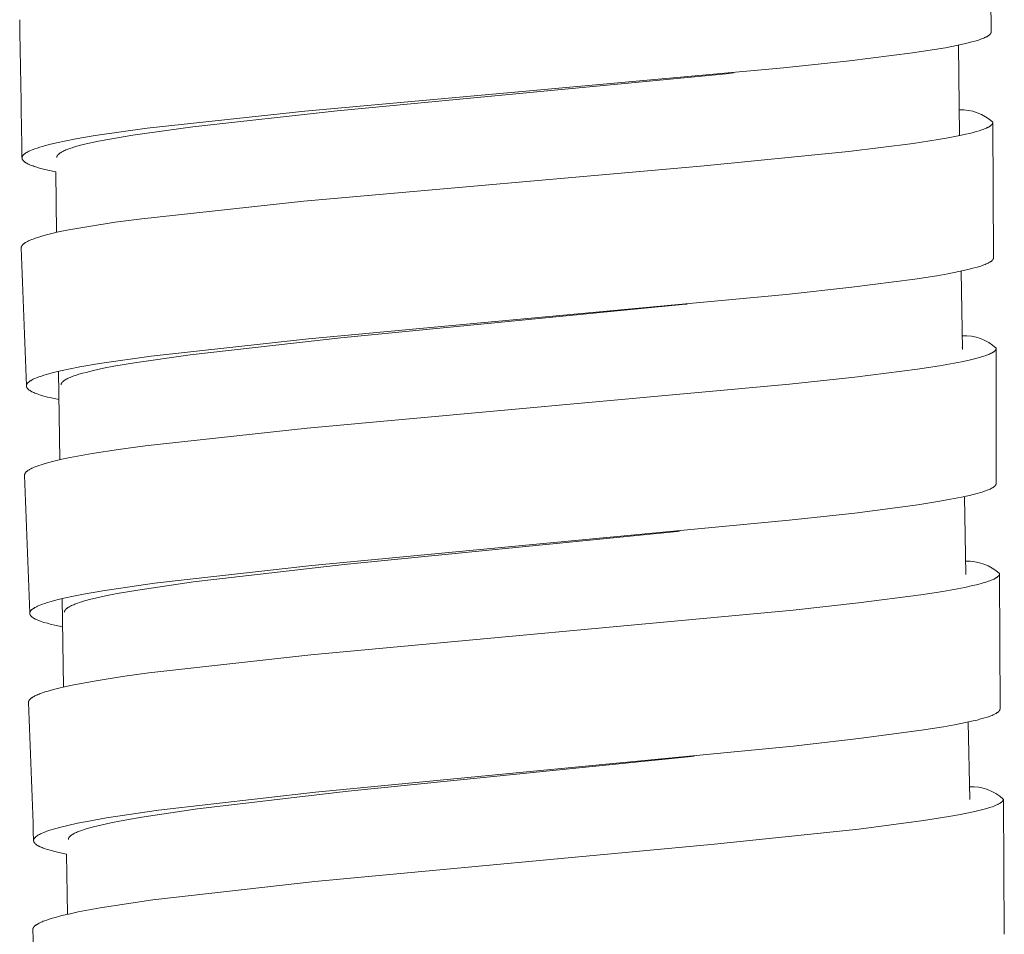
# Model space of a CAD drawing. Units: millimetres. Extents: x 11926 to 13270, y -4024 to -2176.
# Drawn here: x 12813 to 12827, y -3387 to -3374 of the extents above; entities that cross this region are included whole.
import ezdxf

# ---------------------------------------------------------------- set-up
doc = ezdxf.new("R2010")
doc.units = ezdxf.units.MM
doc.layers.add('layer 1', color=170, linetype='Continuous', lineweight=0)

msp = doc.modelspace()

# ---------------------------------------------------------------- linework, layer by layer
at = {"layer": 'layer 1'}
for p, q in [((12826.924, -3371.809), (12826.946, -3373.746)), ((12826.492, -3375.237), (12826.476, -3373.936)), ((12823.243, -3374.335), (12823.136, -3374.346)), ((12826.97, -3375.051), (12826.98, -3376.994)), ((12813.508, -3376.629), (12813.497, -3375.757)), ((12826.533, -3378.311), (12826.517, -3377.184)), ((12822.575, -3377.659), (12822.504, -3377.666)), ((12827.02, -3378.299), (12827.018, -3380.237)), ((12813.555, -3379.897), (12813.536, -3378.626)), ((12826.582, -3381.548), (12826.565, -3380.425)), ((12822.466, -3380.924), (12822.432, -3380.928)), ((12827.067, -3381.54), (12827.074, -3383.478)), ((12813.608, -3383.164), (12813.586, -3381.893)), ((12826.638, -3384.78), (12826.618, -3383.667)), ((12822.678, -3384.158), (12822.59, -3384.167)), ((12827.122, -3384.781), (12827.135, -3386.719)), ((12813.667, -3386.431), (12813.651, -3385.566))]:
    msp.add_line(p, q, dxfattribs=at)
for points in [[(12813.497, -3375.757), (12813.38, -3375.732), (12813.322, -3375.718), (12813.264, -3375.703), (12813.226, -3375.692), (12813.188, -3375.68), (12813.169, -3375.673), (12813.151, -3375.666), (12813.132, -3375.659), (12813.114, -3375.651), (12813.1, -3375.645), (12813.093, -3375.641), (12813.086, -3375.638), (12813.08, -3375.634), (12813.073, -3375.63), (12813.066, -3375.626), (12813.06, -3375.622), (12813.055, -3375.619), (12813.05, -3375.616), (12813.046, -3375.612), (12813.044, -3375.61), (12813.042, -3375.609), (12813.039, -3375.607), (12813.037, -3375.605), (12813.035, -3375.603), (12813.033, -3375.601), (12813.031, -3375.599), (12813.029, -3375.597), (12813.027, -3375.595), (12813.026, -3375.593), (12813.024, -3375.591), (12813.023, -3375.589), (12813.022, -3375.588), (12813.021, -3375.586), (12813.019, -3375.584), (12813.018, -3375.582), (12813.017, -3375.58), (12813.016, -3375.579), (12813.015, -3375.577), (12813.015, -3375.576), (12813.015, -3375.575), (12813.014, -3375.574), (12813.014, -3375.573), (12813.013, -3375.572), (12813.013, -3375.571), (12813.013, -3375.57), (12813.012, -3375.569), (12813.012, -3375.568), (12813.012, -3375.567), (12813.012, -3375.566), (12813.012, -3375.565), (12813.011, -3375.564), (12813.011, -3375.563), (12813.011, -3375.562), (12813.011, -3375.561), (12813.011, -3375.56), (12813.011, -3375.559), (12813.011, -3375.559), (12813.011, -3375.558), (12813.011, -3375.557), (12813.011, -3375.556), (12813.011, -3375.555), (12813.011, -3375.554), (12813.011, -3375.553), (12813.011, -3375.552), (12813.011, -3375.551), (12813.011, -3375.551), (12813.012, -3375.549), (12813.012, -3375.547), (12813.012, -3375.545), (12813.013, -3375.544), (12813.013, -3375.542), (12813.014, -3375.54), (12813.014, -3375.539), (12813.015, -3375.537), (12813.016, -3375.535), (12813.017, -3375.533), (12813.017, -3375.532), (12813.018, -3375.53), (12813.019, -3375.528), (12813.02, -3375.527), (12813.022, -3375.525), (12813.023, -3375.524), (12813.024, -3375.522), (12813.025, -3375.52), (12813.026, -3375.519), (12813.028, -3375.518), (12813.029, -3375.516), (12813.032, -3375.513), (12813.034, -3375.51), (12813.038, -3375.507), (12813.041, -3375.504), (12813.044, -3375.502), (12813.048, -3375.499), (12813.051, -3375.496), (12813.055, -3375.493), (12813.062, -3375.488), (12813.068, -3375.485), (12813.074, -3375.481), (12813.079, -3375.477), (12813.085, -3375.474), (12813.097, -3375.468), (12813.109, -3375.462), (12813.121, -3375.456), (12813.133, -3375.451), (12813.158, -3375.44), (12813.193, -3375.427), (12813.229, -3375.415), (12813.265, -3375.403), (12813.301, -3375.392), (12813.352, -3375.378), (12813.403, -3375.365), (12813.505, -3375.341), (12813.644, -3375.311), (12813.784, -3375.284), (12814.064, -3375.236), (12814.811, -3375.13), (12817.078, -3374.885), (12823.962, -3374.264), (12824.909, -3374.162), (12825.815, -3374.048), (12826.132, -3373.999), (12826.289, -3373.972), (12826.447, -3373.942), (12826.559, -3373.918), (12826.614, -3373.904), (12826.67, -3373.89), (12826.71, -3373.879), (12826.75, -3373.867), (12826.789, -3373.854), (12826.809, -3373.847), (12826.828, -3373.839), (12826.842, -3373.834), (12826.856, -3373.828), (12826.869, -3373.821), (12826.876, -3373.818), (12826.883, -3373.814), (12826.891, -3373.81), (12826.895, -3373.807), (12826.899, -3373.805), (12826.903, -3373.802), (12826.907, -3373.799), (12826.911, -3373.797), (12826.915, -3373.794), (12826.919, -3373.791), (12826.922, -3373.788), (12826.925, -3373.786), (12826.927, -3373.784), (12826.928, -3373.783), (12826.929, -3373.781), (12826.931, -3373.78), (12826.932, -3373.778), (12826.934, -3373.777), (12826.935, -3373.775), (12826.936, -3373.773), (12826.937, -3373.772), (12826.939, -3373.77), (12826.94, -3373.769), (12826.94, -3373.767), (12826.941, -3373.766), (12826.942, -3373.764), (12826.943, -3373.763), (12826.943, -3373.762), (12826.944, -3373.76), (12826.944, -3373.759), (12826.944, -3373.759), (12826.945, -3373.758), (12826.945, -3373.757), (12826.945, -3373.756), (12826.945, -3373.756), (12826.945, -3373.755), (12826.946, -3373.754), (12826.946, -3373.753), (12826.946, -3373.753), (12826.946, -3373.752), (12826.946, -3373.751), (12826.946, -3373.75), (12826.946, -3373.749), (12826.946, -3373.749), (12826.946, -3373.748), (12826.946, -3373.747), (12826.946, -3373.746)], [(12813.51, -3375.552), (12813.51, -3375.551), (12813.51, -3375.55), (12813.51, -3375.549), (12813.51, -3375.549), (12813.51, -3375.548), (12813.51, -3375.547), (12813.51, -3375.546), (12813.511, -3375.545), (12813.511, -3375.544), (12813.511, -3375.544), (12813.511, -3375.543), (12813.511, -3375.542), (12813.511, -3375.541), (12813.511, -3375.54), (12813.512, -3375.539), (12813.512, -3375.539), (12813.512, -3375.537), (12813.513, -3375.535), (12813.513, -3375.534), (12813.514, -3375.532), (12813.515, -3375.531), (12813.516, -3375.529), (12813.516, -3375.528), (12813.517, -3375.526), (12813.518, -3375.524), (12813.519, -3375.523), (12813.521, -3375.521), (12813.522, -3375.519), (12813.523, -3375.517), (12813.524, -3375.516), (12813.526, -3375.514), (12813.527, -3375.512), (12813.529, -3375.511), (12813.53, -3375.509), (12813.532, -3375.508), (12813.533, -3375.506), (12813.536, -3375.503), (12813.54, -3375.501), (12813.544, -3375.497), (12813.548, -3375.494), (12813.552, -3375.491), (12813.556, -3375.488), (12813.56, -3375.485), (12813.565, -3375.482), (12813.573, -3375.477), (12813.58, -3375.473), (12813.586, -3375.47), (12813.599, -3375.463), (12813.612, -3375.457), (12813.626, -3375.451), (12813.643, -3375.443), (12813.661, -3375.436), (12813.696, -3375.423), (12813.732, -3375.411), (12813.768, -3375.4), (12813.82, -3375.385), (12813.872, -3375.371), (12813.977, -3375.346), (12814.111, -3375.317), (12814.245, -3375.291), (12814.605, -3375.23), (12815.465, -3375.11), (12817.544, -3374.882), (12823.136, -3374.346)], [(12813, -3376.85), (12813, -3376.849), (12813, -3376.849), (12813, -3376.848), (12813, -3376.847), (12813, -3376.846), (12813, -3376.845), (12813, -3376.845), (12813, -3376.844), (12813, -3376.843), (12813, -3376.842), (12813, -3376.841), (12813.001, -3376.839), (12813.001, -3376.838), (12813.002, -3376.836), (12813.002, -3376.835), (12813.002, -3376.833), (12813.003, -3376.831), (12813.004, -3376.83), (12813.004, -3376.829), (12813.005, -3376.827), (12813.006, -3376.826), (12813.006, -3376.824), (12813.007, -3376.822), (12813.008, -3376.821), (12813.009, -3376.819), (12813.011, -3376.817), (12813.012, -3376.816), (12813.013, -3376.814), (12813.014, -3376.813), (12813.015, -3376.811), (12813.016, -3376.81), (12813.018, -3376.808), (12813.019, -3376.807), (12813.022, -3376.804), (12813.025, -3376.801), (12813.028, -3376.798), (12813.032, -3376.794), (12813.036, -3376.791), (12813.04, -3376.788), (12813.044, -3376.785), (12813.049, -3376.782), (12813.053, -3376.779), (12813.057, -3376.776), (12813.063, -3376.773), (12813.069, -3376.769), (12813.08, -3376.763), (12813.092, -3376.757), (12813.104, -3376.751), (12813.12, -3376.743), (12813.136, -3376.736), (12813.152, -3376.73), (12813.169, -3376.723), (12813.202, -3376.711), (12813.236, -3376.7), (12813.281, -3376.686), (12813.327, -3376.673), (12813.42, -3376.649), (12813.537, -3376.622), (12813.655, -3376.598), (12813.973, -3376.541), (12814.352, -3376.482), (12814.732, -3376.431), (12817.064, -3376.179), (12822.818, -3375.672), (12824.893, -3375.465), (12825.823, -3375.349), (12826.185, -3375.294), (12826.328, -3375.269), (12826.47, -3375.241), (12826.582, -3375.217), (12826.637, -3375.204), (12826.693, -3375.19), (12826.733, -3375.179), (12826.773, -3375.167), (12826.812, -3375.154), (12826.832, -3375.147), (12826.851, -3375.139), (12826.864, -3375.134), (12826.878, -3375.128), (12826.891, -3375.122), (12826.897, -3375.119), (12826.903, -3375.116), (12826.913, -3375.111), (12826.917, -3375.108), (12826.922, -3375.105), (12826.926, -3375.102), (12826.93, -3375.099), (12826.935, -3375.096), (12826.939, -3375.093), (12826.942, -3375.091), (12826.946, -3375.088), (12826.948, -3375.086), (12826.949, -3375.085), (12826.951, -3375.083), (12826.952, -3375.082), (12826.954, -3375.08), (12826.955, -3375.078), (12826.957, -3375.077), (12826.958, -3375.075), (12826.96, -3375.073), (12826.961, -3375.071), (12826.962, -3375.069), (12826.963, -3375.069), (12826.963, -3375.068), (12826.964, -3375.066), (12826.965, -3375.065), (12826.965, -3375.064), (12826.966, -3375.062), (12826.967, -3375.061), (12826.967, -3375.06), (12826.968, -3375.058), (12826.968, -3375.057), (12826.968, -3375.056), (12826.969, -3375.056), (12826.969, -3375.055), (12826.969, -3375.054), (12826.969, -3375.054), (12826.969, -3375.053), (12826.969, -3375.052), (12826.969, -3375.051), (12826.97, -3375.051), (12826.97, -3375.05), (12826.97, -3375.049), (12826.97, -3375.049), (12826.97, -3375.048), (12826.97, -3375.047), (12826.97, -3375.046), (12826.97, -3375.046)], [(12813.542, -3379.031), (12813.433, -3379.008), (12813.379, -3378.995), (12813.326, -3378.98), (12813.277, -3378.966), (12813.253, -3378.958), (12813.229, -3378.95), (12813.213, -3378.944), (12813.197, -3378.938), (12813.181, -3378.931), (12813.165, -3378.924), (12813.152, -3378.918), (12813.146, -3378.914), (12813.14, -3378.911), (12813.133, -3378.907), (12813.127, -3378.903), (12813.121, -3378.899), (12813.115, -3378.895), (12813.111, -3378.892), (12813.107, -3378.889), (12813.103, -3378.886), (12813.101, -3378.884), (12813.1, -3378.883), (12813.098, -3378.881), (12813.096, -3378.879), (12813.094, -3378.878), (12813.093, -3378.876), (12813.091, -3378.874), (12813.089, -3378.872), (12813.088, -3378.87), (12813.086, -3378.868), (12813.085, -3378.867), (12813.084, -3378.865), (12813.083, -3378.864), (12813.082, -3378.862), (12813.081, -3378.861), (12813.08, -3378.859), (12813.079, -3378.857), (12813.078, -3378.856), (12813.078, -3378.854), (12813.077, -3378.852), (12813.077, -3378.851), (12813.076, -3378.85), (12813.076, -3378.85), (12813.076, -3378.849), (12813.075, -3378.848), (12813.075, -3378.847), (12813.075, -3378.846), (12813.075, -3378.845), (12813.074, -3378.844), (12813.074, -3378.843), (12813.074, -3378.842), (12813.074, -3378.841), (12813.074, -3378.841), (12813.074, -3378.84), (12813.074, -3378.839), (12813.074, -3378.838), (12813.074, -3378.837), (12813.074, -3378.836), (12813.074, -3378.835), (12813.074, -3378.835), (12813.074, -3378.834), (12813.074, -3378.833), (12813.074, -3378.832), (12813.074, -3378.831), (12813.074, -3378.83), (12813.074, -3378.829), (12813.074, -3378.827), (12813.075, -3378.826), (12813.075, -3378.824), (12813.075, -3378.822), (12813.076, -3378.821), (12813.077, -3378.819), (12813.077, -3378.817), (12813.078, -3378.816), (12813.078, -3378.814), (12813.079, -3378.812), (12813.08, -3378.81), (12813.081, -3378.809), (12813.082, -3378.807), (12813.083, -3378.805), (12813.084, -3378.804), (12813.085, -3378.802), (12813.087, -3378.801), (12813.088, -3378.799), (12813.089, -3378.798), (12813.09, -3378.796), (12813.092, -3378.795), (12813.094, -3378.792), (12813.097, -3378.789), (12813.1, -3378.786), (12813.104, -3378.783), (12813.107, -3378.78), (12813.11, -3378.777), (12813.114, -3378.775), (12813.118, -3378.772), (12813.125, -3378.767), (12813.13, -3378.763), (12813.136, -3378.76), (12813.142, -3378.756), (12813.147, -3378.753), (12813.159, -3378.746), (12813.171, -3378.74), (12813.183, -3378.735), (12813.195, -3378.729), (12813.22, -3378.719), (12813.255, -3378.706), (12813.291, -3378.693), (12813.327, -3378.681), (12813.363, -3378.671), (12813.413, -3378.656), (12813.464, -3378.643), (12813.566, -3378.619), (12813.705, -3378.589), (12813.844, -3378.562), (12814.123, -3378.513), (12814.868, -3378.406), (12817.128, -3378.156), (12823.998, -3377.52), (12824.943, -3377.416), (12825.849, -3377.299), (12826.165, -3377.25), (12826.323, -3377.222), (12826.48, -3377.191), (12826.592, -3377.167), (12826.648, -3377.153), (12826.703, -3377.139), (12826.743, -3377.128), (12826.783, -3377.116), (12826.823, -3377.102), (12826.842, -3377.095), (12826.862, -3377.088), (12826.875, -3377.082), (12826.889, -3377.076), (12826.903, -3377.069), (12826.91, -3377.066), (12826.916, -3377.062), (12826.925, -3377.058), (12826.929, -3377.055), (12826.933, -3377.053), (12826.937, -3377.05), (12826.941, -3377.047), (12826.945, -3377.044), (12826.949, -3377.042), (12826.952, -3377.039), (12826.955, -3377.036), (12826.959, -3377.033), (12826.96, -3377.032), (12826.962, -3377.03), (12826.963, -3377.029), (12826.964, -3377.027), (12826.966, -3377.026), (12826.967, -3377.024), (12826.969, -3377.023), (12826.97, -3377.021), (12826.971, -3377.019), (12826.972, -3377.018), (12826.973, -3377.016), (12826.974, -3377.015), (12826.975, -3377.013), (12826.975, -3377.012), (12826.976, -3377.011), (12826.977, -3377.009), (12826.977, -3377.008), (12826.978, -3377.007), (12826.978, -3377.006), (12826.978, -3377.005), (12826.978, -3377.005), (12826.979, -3377.004), (12826.979, -3377.003), (12826.979, -3377.002), (12826.979, -3377.002), (12826.979, -3377.001), (12826.98, -3377), (12826.98, -3376.999), (12826.98, -3376.999), (12826.98, -3376.998), (12826.98, -3376.997), (12826.98, -3376.996), (12826.98, -3376.995), (12826.98, -3376.995), (12826.98, -3376.994)], [(12813.573, -3378.82), (12813.573, -3378.82), (12813.573, -3378.819), (12813.573, -3378.818), (12813.573, -3378.817), (12813.573, -3378.816), (12813.573, -3378.815), (12813.573, -3378.815), (12813.573, -3378.814), (12813.573, -3378.813), (12813.573, -3378.812), (12813.573, -3378.811), (12813.574, -3378.81), (12813.574, -3378.81), (12813.574, -3378.809), (12813.574, -3378.808), (12813.574, -3378.807), (12813.575, -3378.806), (12813.575, -3378.804), (12813.576, -3378.802), (12813.577, -3378.801), (12813.577, -3378.799), (12813.578, -3378.798), (12813.579, -3378.796), (12813.58, -3378.795), (12813.581, -3378.793), (12813.582, -3378.791), (12813.583, -3378.789), (12813.584, -3378.788), (12813.586, -3378.786), (12813.587, -3378.784), (12813.588, -3378.783), (12813.59, -3378.781), (12813.591, -3378.779), (12813.593, -3378.778), (12813.594, -3378.776), (12813.596, -3378.775), (12813.599, -3378.772), (12813.602, -3378.769), (12813.606, -3378.766), (12813.61, -3378.763), (12813.614, -3378.76), (12813.618, -3378.757), (12813.623, -3378.754), (12813.627, -3378.751), (12813.636, -3378.746), (12813.642, -3378.742), (12813.648, -3378.738), (12813.661, -3378.732), (12813.675, -3378.725), (12813.688, -3378.719), (12813.705, -3378.712), (12813.723, -3378.705), (12813.758, -3378.692), (12813.794, -3378.68), (12813.83, -3378.668), (12813.881, -3378.653), (12813.933, -3378.64), (12814.038, -3378.614), (12814.185, -3378.582), (12814.332, -3378.553), (12814.628, -3378.502), (12815.43, -3378.387), (12817.595, -3378.144), (12822.504, -3377.666)], [(12813.049, -3380.119), (12813.049, -3380.118), (12813.049, -3380.117), (12813.049, -3380.116), (12813.049, -3380.115), (12813.049, -3380.115), (12813.049, -3380.114), (12813.049, -3380.113), (12813.049, -3380.112), (12813.049, -3380.111), (12813.049, -3380.111), (12813.049, -3380.109), (12813.05, -3380.108), (12813.05, -3380.106), (12813.05, -3380.104), (12813.051, -3380.103), (12813.051, -3380.101), (12813.052, -3380.1), (12813.052, -3380.098), (12813.053, -3380.097), (12813.054, -3380.095), (12813.054, -3380.094), (12813.055, -3380.092), (12813.056, -3380.091), (12813.057, -3380.089), (12813.058, -3380.087), (12813.059, -3380.086), (12813.06, -3380.084), (12813.062, -3380.083), (12813.063, -3380.081), (12813.064, -3380.08), (12813.065, -3380.078), (12813.067, -3380.077), (12813.068, -3380.075), (12813.071, -3380.072), (12813.073, -3380.07), (12813.077, -3380.066), (12813.081, -3380.063), (12813.085, -3380.059), (12813.089, -3380.056), (12813.093, -3380.053), (12813.097, -3380.05), (12813.102, -3380.047), (12813.106, -3380.044), (12813.112, -3380.041), (12813.117, -3380.038), (12813.129, -3380.031), (12813.14, -3380.025), (12813.152, -3380.019), (12813.168, -3380.012), (12813.184, -3380.005), (12813.201, -3379.998), (12813.217, -3379.991), (12813.251, -3379.979), (12813.284, -3379.968), (12813.33, -3379.954), (12813.376, -3379.941), (12813.468, -3379.917), (12813.585, -3379.89), (12813.703, -3379.865), (12814.021, -3379.808), (12814.4, -3379.749), (12814.78, -3379.697), (12817.11, -3379.441), (12824.049, -3378.811), (12824.988, -3378.71), (12825.888, -3378.595), (12826.204, -3378.546), (12826.361, -3378.519), (12826.518, -3378.489), (12826.63, -3378.465), (12826.686, -3378.452), (12826.741, -3378.438), (12826.781, -3378.426), (12826.821, -3378.414), (12826.861, -3378.401), (12826.881, -3378.394), (12826.9, -3378.387), (12826.913, -3378.381), (12826.927, -3378.376), (12826.94, -3378.37), (12826.946, -3378.366), (12826.953, -3378.363), (12826.962, -3378.358), (12826.966, -3378.356), (12826.971, -3378.353), (12826.975, -3378.35), (12826.98, -3378.347), (12826.984, -3378.344), (12826.988, -3378.341), (12826.992, -3378.338), (12826.995, -3378.335), (12826.997, -3378.334), (12826.999, -3378.332), (12827, -3378.331), (12827.002, -3378.329), (12827.003, -3378.328), (12827.005, -3378.326), (12827.006, -3378.324), (12827.008, -3378.323), (12827.009, -3378.321), (12827.01, -3378.319), (12827.012, -3378.317), (12827.012, -3378.316), (12827.013, -3378.315), (12827.014, -3378.314), (12827.014, -3378.313), (12827.015, -3378.311), (12827.016, -3378.31), (12827.016, -3378.309), (12827.017, -3378.307), (12827.017, -3378.306), (12827.018, -3378.305), (12827.018, -3378.304), (12827.018, -3378.303), (12827.018, -3378.303), (12827.019, -3378.302), (12827.019, -3378.301), (12827.019, -3378.301), (12827.019, -3378.3), (12827.019, -3378.299), (12827.019, -3378.298), (12827.019, -3378.298), (12827.019, -3378.297), (12827.019, -3378.296), (12827.019, -3378.296), (12827.02, -3378.295), (12827.02, -3378.294), (12827.02, -3378.293)], [(12813.593, -3382.299), (12813.484, -3382.276), (12813.429, -3382.263), (12813.375, -3382.248), (12813.326, -3382.234), (12813.302, -3382.226), (12813.278, -3382.218), (12813.262, -3382.212), (12813.246, -3382.206), (12813.23, -3382.199), (12813.215, -3382.192), (12813.201, -3382.186), (12813.195, -3382.182), (12813.189, -3382.179), (12813.182, -3382.175), (12813.176, -3382.172), (12813.17, -3382.168), (12813.164, -3382.163), (12813.16, -3382.161), (12813.156, -3382.158), (12813.152, -3382.154), (12813.15, -3382.153), (12813.148, -3382.151), (12813.147, -3382.15), (12813.145, -3382.148), (12813.143, -3382.146), (12813.141, -3382.144), (12813.14, -3382.143), (12813.138, -3382.141), (12813.137, -3382.139), (12813.135, -3382.137), (12813.134, -3382.135), (12813.133, -3382.134), (12813.132, -3382.132), (12813.131, -3382.131), (12813.13, -3382.129), (12813.129, -3382.127), (12813.128, -3382.126), (12813.127, -3382.124), (12813.126, -3382.122), (12813.126, -3382.121), (12813.125, -3382.12), (12813.125, -3382.119), (12813.125, -3382.118), (12813.125, -3382.117), (12813.124, -3382.116), (12813.124, -3382.115), (12813.124, -3382.114), (12813.124, -3382.114), (12813.123, -3382.113), (12813.123, -3382.112), (12813.123, -3382.111), (12813.123, -3382.11), (12813.123, -3382.109), (12813.123, -3382.108), (12813.123, -3382.107), (12813.123, -3382.106), (12813.122, -3382.106), (12813.122, -3382.105), (12813.122, -3382.104), (12813.122, -3382.103), (12813.122, -3382.102), (12813.123, -3382.101), (12813.123, -3382.1), (12813.123, -3382.099), (12813.123, -3382.099), (12813.123, -3382.098), (12813.123, -3382.096), (12813.123, -3382.094), (12813.124, -3382.092), (12813.124, -3382.091), (12813.125, -3382.089), (12813.125, -3382.087), (12813.126, -3382.086), (12813.127, -3382.084), (12813.127, -3382.082), (12813.128, -3382.081), (12813.129, -3382.079), (12813.13, -3382.077), (12813.131, -3382.075), (12813.132, -3382.074), (12813.133, -3382.072), (12813.134, -3382.071), (12813.135, -3382.069), (12813.137, -3382.068), (12813.138, -3382.066), (12813.139, -3382.065), (12813.14, -3382.063), (12813.143, -3382.06), (12813.146, -3382.058), (12813.149, -3382.054), (12813.152, -3382.051), (12813.156, -3382.049), (12813.159, -3382.046), (12813.163, -3382.043), (12813.166, -3382.04), (12813.174, -3382.035), (12813.179, -3382.032), (12813.185, -3382.028), (12813.19, -3382.024), (12813.196, -3382.021), (12813.208, -3382.015), (12813.22, -3382.009), (12813.232, -3382.003), (12813.244, -3381.997), (12813.268, -3381.987), (12813.304, -3381.974), (12813.339, -3381.961), (12813.375, -3381.949), (12813.412, -3381.938), (12813.462, -3381.924), (12813.513, -3381.911), (12813.614, -3381.886), (12813.753, -3381.856), (12813.893, -3381.829), (12814.172, -3381.78), (12814.917, -3381.671), (12817.178, -3381.416), (12824.044, -3380.767), (12824.988, -3380.662), (12825.891, -3380.543), (12826.207, -3380.493), (12826.364, -3380.465), (12826.521, -3380.434), (12826.633, -3380.41), (12826.688, -3380.396), (12826.744, -3380.382), (12826.78, -3380.372), (12826.817, -3380.361), (12826.853, -3380.349), (12826.888, -3380.335), (12826.903, -3380.33), (12826.918, -3380.324), (12826.932, -3380.317), (12826.946, -3380.31), (12826.957, -3380.304), (12826.962, -3380.301), (12826.967, -3380.298), (12826.973, -3380.295), (12826.978, -3380.292), (12826.983, -3380.288), (12826.988, -3380.284), (12826.991, -3380.282), (12826.994, -3380.279), (12826.997, -3380.276), (12826.999, -3380.275), (12827, -3380.273), (12827.002, -3380.272), (12827.003, -3380.27), (12827.005, -3380.269), (12827.006, -3380.267), (12827.007, -3380.266), (12827.008, -3380.264), (12827.01, -3380.262), (12827.011, -3380.261), (12827.012, -3380.259), (12827.012, -3380.258), (12827.013, -3380.256), (12827.014, -3380.255), (12827.015, -3380.254), (12827.015, -3380.252), (12827.016, -3380.251), (12827.016, -3380.25), (12827.016, -3380.249), (12827.017, -3380.249), (12827.017, -3380.248), (12827.017, -3380.247), (12827.017, -3380.246), (12827.018, -3380.246), (12827.018, -3380.245), (12827.018, -3380.244), (12827.018, -3380.243), (12827.018, -3380.242), (12827.018, -3380.242), (12827.018, -3380.241), (12827.018, -3380.24), (12827.018, -3380.239), (12827.018, -3380.239), (12827.018, -3380.238), (12827.018, -3380.237)], [(12813.622, -3382.089), (12813.622, -3382.088), (12813.622, -3382.087), (12813.622, -3382.086), (12813.622, -3382.085), (12813.622, -3382.085), (12813.622, -3382.084), (12813.622, -3382.083), (12813.622, -3382.082), (12813.622, -3382.081), (12813.622, -3382.08), (12813.622, -3382.08), (12813.622, -3382.079), (12813.623, -3382.078), (12813.623, -3382.077), (12813.623, -3382.076), (12813.623, -3382.076), (12813.624, -3382.074), (12813.624, -3382.072), (12813.625, -3382.071), (12813.625, -3382.069), (12813.626, -3382.068), (12813.627, -3382.066), (12813.628, -3382.065), (12813.628, -3382.063), (12813.63, -3382.061), (12813.631, -3382.06), (12813.632, -3382.058), (12813.633, -3382.056), (12813.634, -3382.054), (12813.636, -3382.053), (12813.637, -3382.051), (12813.638, -3382.049), (12813.64, -3382.048), (12813.641, -3382.046), (12813.643, -3382.045), (12813.644, -3382.043), (12813.648, -3382.04), (12813.651, -3382.037), (12813.655, -3382.034), (12813.659, -3382.031), (12813.663, -3382.028), (12813.667, -3382.025), (12813.671, -3382.022), (12813.676, -3382.019), (12813.684, -3382.014), (12813.691, -3382.01), (12813.697, -3382.007), (12813.71, -3382), (12813.723, -3381.994), (12813.737, -3381.988), (12813.754, -3381.98), (12813.771, -3381.973), (12813.807, -3381.96), (12813.842, -3381.948), (12813.878, -3381.936), (12813.93, -3381.921), (12813.982, -3381.907), (12814.087, -3381.882), (12814.234, -3381.849), (12814.381, -3381.82), (12814.677, -3381.769), (12815.479, -3381.652), (12817.644, -3381.403), (12822.432, -3380.928)], [(12813.104, -3383.386), (12813.104, -3383.385), (12813.104, -3383.385), (12813.104, -3383.384), (12813.104, -3383.383), (12813.104, -3383.382), (12813.104, -3383.381), (12813.104, -3383.381), (12813.104, -3383.38), (12813.104, -3383.379), (12813.104, -3383.378), (12813.105, -3383.377), (12813.105, -3383.375), (12813.105, -3383.374), (12813.106, -3383.372), (12813.106, -3383.371), (12813.107, -3383.369), (12813.107, -3383.367), (12813.108, -3383.366), (12813.108, -3383.365), (12813.109, -3383.363), (12813.11, -3383.362), (12813.111, -3383.36), (12813.111, -3383.358), (12813.112, -3383.357), (12813.113, -3383.355), (12813.115, -3383.353), (12813.116, -3383.352), (12813.117, -3383.35), (12813.118, -3383.349), (12813.119, -3383.347), (12813.12, -3383.346), (12813.122, -3383.344), (12813.123, -3383.343), (12813.126, -3383.34), (12813.128, -3383.337), (12813.132, -3383.334), (12813.136, -3383.33), (12813.14, -3383.327), (12813.144, -3383.324), (12813.148, -3383.321), (12813.153, -3383.318), (12813.157, -3383.315), (12813.161, -3383.312), (12813.167, -3383.308), (12813.172, -3383.305), (12813.184, -3383.299), (12813.195, -3383.292), (12813.207, -3383.287), (12813.223, -3383.279), (12813.239, -3383.272), (12813.256, -3383.265), (12813.272, -3383.259), (12813.306, -3383.247), (12813.339, -3383.235), (12813.385, -3383.221), (12813.431, -3383.208), (12813.523, -3383.184), (12813.64, -3383.157), (12813.758, -3383.132), (12814.076, -3383.073), (12814.454, -3383.014), (12814.834, -3382.961), (12817.163, -3382.701), (12824.099, -3382.057), (12825.037, -3381.954), (12825.937, -3381.838), (12826.253, -3381.789), (12826.41, -3381.761), (12826.566, -3381.731), (12826.678, -3381.706), (12826.734, -3381.693), (12826.789, -3381.679), (12826.83, -3381.668), (12826.87, -3381.656), (12826.909, -3381.642), (12826.929, -3381.635), (12826.948, -3381.628), (12826.961, -3381.622), (12826.975, -3381.617), (12826.988, -3381.611), (12826.994, -3381.607), (12827.001, -3381.604), (12827.01, -3381.599), (12827.014, -3381.596), (12827.019, -3381.594), (12827.023, -3381.591), (12827.028, -3381.588), (12827.032, -3381.585), (12827.036, -3381.582), (12827.04, -3381.579), (12827.043, -3381.576), (12827.045, -3381.575), (12827.047, -3381.573), (12827.048, -3381.571), (12827.05, -3381.57), (12827.051, -3381.568), (12827.053, -3381.567), (12827.054, -3381.565), (12827.056, -3381.563), (12827.057, -3381.561), (12827.058, -3381.56), (12827.06, -3381.558), (12827.06, -3381.557), (12827.061, -3381.556), (12827.062, -3381.555), (12827.062, -3381.553), (12827.063, -3381.552), (12827.064, -3381.551), (12827.064, -3381.55), (12827.065, -3381.548), (12827.065, -3381.547), (12827.066, -3381.545), (12827.066, -3381.545), (12827.066, -3381.544), (12827.066, -3381.543), (12827.066, -3381.543), (12827.067, -3381.542), (12827.067, -3381.541), (12827.067, -3381.541), (12827.067, -3381.54), (12827.067, -3381.539), (12827.067, -3381.538), (12827.067, -3381.538), (12827.067, -3381.537), (12827.067, -3381.536), (12827.067, -3381.536), (12827.067, -3381.535), (12827.067, -3381.534)], [(12813.651, -3385.566), (12813.54, -3385.543), (12813.485, -3385.53), (12813.431, -3385.516), (12813.382, -3385.501), (12813.357, -3385.494), (12813.333, -3385.485), (12813.317, -3385.48), (12813.301, -3385.473), (12813.286, -3385.467), (12813.27, -3385.46), (12813.257, -3385.453), (12813.25, -3385.45), (12813.244, -3385.447), (12813.238, -3385.443), (12813.231, -3385.439), (12813.225, -3385.435), (12813.219, -3385.431), (12813.215, -3385.428), (12813.211, -3385.425), (12813.207, -3385.422), (12813.206, -3385.42), (12813.204, -3385.419), (12813.202, -3385.417), (12813.2, -3385.415), (12813.198, -3385.414), (12813.197, -3385.412), (12813.195, -3385.41), (12813.193, -3385.408), (12813.192, -3385.406), (12813.19, -3385.404), (12813.189, -3385.403), (12813.188, -3385.401), (12813.187, -3385.4), (12813.186, -3385.398), (12813.185, -3385.397), (12813.184, -3385.395), (12813.183, -3385.393), (12813.182, -3385.392), (12813.182, -3385.39), (12813.181, -3385.388), (12813.181, -3385.387), (12813.18, -3385.387), (12813.18, -3385.386), (12813.18, -3385.385), (12813.179, -3385.384), (12813.179, -3385.383), (12813.179, -3385.382), (12813.179, -3385.381), (12813.179, -3385.38), (12813.178, -3385.379), (12813.178, -3385.378), (12813.178, -3385.378), (12813.178, -3385.377), (12813.178, -3385.376), (12813.178, -3385.375), (12813.178, -3385.374), (12813.178, -3385.373), (12813.178, -3385.372), (12813.178, -3385.371), (12813.178, -3385.371), (12813.178, -3385.37), (12813.178, -3385.369), (12813.178, -3385.368), (12813.178, -3385.367), (12813.178, -3385.366), (12813.178, -3385.365), (12813.178, -3385.364), (12813.179, -3385.362), (12813.179, -3385.36), (12813.179, -3385.358), (12813.18, -3385.357), (12813.18, -3385.355), (12813.181, -3385.353), (12813.182, -3385.352), (12813.182, -3385.35), (12813.183, -3385.348), (12813.184, -3385.346), (12813.185, -3385.345), (12813.186, -3385.343), (12813.187, -3385.341), (12813.188, -3385.34), (12813.189, -3385.338), (12813.19, -3385.337), (12813.192, -3385.335), (12813.193, -3385.334), (12813.194, -3385.332), (12813.195, -3385.331), (12813.198, -3385.328), (12813.201, -3385.325), (12813.204, -3385.322), (12813.207, -3385.319), (12813.211, -3385.316), (12813.214, -3385.313), (12813.218, -3385.311), (12813.221, -3385.308), (12813.229, -3385.303), (12813.234, -3385.299), (12813.24, -3385.295), (12813.245, -3385.292), (12813.251, -3385.289), (12813.263, -3385.282), (12813.275, -3385.276), (12813.287, -3385.27), (12813.299, -3385.265), (12813.324, -3385.255), (12813.359, -3385.241), (12813.394, -3385.228), (12813.43, -3385.217), (12813.466, -3385.205), (12813.517, -3385.191), (12813.568, -3385.178), (12813.669, -3385.153), (12813.808, -3385.122), (12813.947, -3385.095), (12814.227, -3385.045), (12814.972, -3384.935), (12817.233, -3384.676), (12824.099, -3384.013), (12825.043, -3383.906), (12825.947, -3383.786), (12826.263, -3383.736), (12826.42, -3383.707), (12826.577, -3383.676), (12826.688, -3383.651), (12826.744, -3383.638), (12826.799, -3383.623), (12826.836, -3383.613), (12826.872, -3383.602), (12826.908, -3383.59), (12826.944, -3383.576), (12826.959, -3383.571), (12826.973, -3383.564), (12826.987, -3383.558), (12827.002, -3383.551), (12827.012, -3383.545), (12827.018, -3383.542), (12827.023, -3383.539), (12827.028, -3383.536), (12827.033, -3383.532), (12827.038, -3383.529), (12827.043, -3383.525), (12827.046, -3383.523), (12827.05, -3383.52), (12827.053, -3383.517), (12827.054, -3383.516), (12827.056, -3383.514), (12827.057, -3383.513), (12827.059, -3383.511), (12827.06, -3383.51), (12827.061, -3383.508), (12827.063, -3383.506), (12827.064, -3383.505), (12827.065, -3383.503), (12827.066, -3383.501), (12827.067, -3383.5), (12827.068, -3383.499), (12827.069, -3383.497), (12827.069, -3383.496), (12827.07, -3383.494), (12827.071, -3383.493), (12827.071, -3383.491), (12827.072, -3383.491), (12827.072, -3383.49), (12827.072, -3383.489), (12827.072, -3383.488), (12827.073, -3383.488), (12827.073, -3383.487), (12827.073, -3383.486), (12827.073, -3383.485), (12827.073, -3383.485), (12827.073, -3383.484), (12827.074, -3383.483), (12827.074, -3383.482), (12827.074, -3383.482), (12827.074, -3383.481), (12827.074, -3383.48), (12827.074, -3383.479), (12827.074, -3383.478), (12827.074, -3383.478)], [(12813.677, -3385.356), (12813.677, -3385.356), (12813.677, -3385.355), (12813.677, -3385.354), (12813.677, -3385.353), (12813.677, -3385.352), (12813.677, -3385.351), (12813.677, -3385.351), (12813.677, -3385.35), (12813.677, -3385.349), (12813.677, -3385.348), (12813.677, -3385.347), (12813.678, -3385.346), (12813.678, -3385.346), (12813.678, -3385.345), (12813.678, -3385.344), (12813.678, -3385.343), (12813.679, -3385.342), (12813.679, -3385.34), (12813.68, -3385.338), (12813.681, -3385.337), (12813.681, -3385.335), (12813.682, -3385.334), (12813.683, -3385.332), (12813.684, -3385.331), (12813.685, -3385.329), (12813.686, -3385.327), (12813.687, -3385.325), (12813.688, -3385.324), (12813.69, -3385.322), (12813.691, -3385.32), (12813.692, -3385.319), (12813.694, -3385.317), (12813.695, -3385.315), (12813.697, -3385.314), (12813.698, -3385.312), (12813.7, -3385.311), (12813.703, -3385.308), (12813.706, -3385.305), (12813.71, -3385.302), (12813.714, -3385.299), (12813.718, -3385.295), (12813.722, -3385.292), (12813.726, -3385.29), (12813.731, -3385.287), (12813.739, -3385.281), (12813.746, -3385.278), (12813.752, -3385.274), (12813.765, -3385.267), (12813.778, -3385.261), (12813.792, -3385.255), (12813.809, -3385.247), (12813.826, -3385.24), (12813.862, -3385.227), (12813.897, -3385.215), (12813.933, -3385.203), (12813.985, -3385.188), (12814.037, -3385.174), (12814.142, -3385.148), (12814.288, -3385.116), (12814.436, -3385.086), (12814.732, -3385.034), (12815.534, -3384.916), (12817.699, -3384.663), (12822.59, -3384.167)], [(12813.165, -3386.653), (12813.165, -3386.653), (12813.165, -3386.652), (12813.165, -3386.651), (12813.165, -3386.65), (12813.165, -3386.649), (12813.165, -3386.649), (12813.165, -3386.648), (12813.165, -3386.647), (12813.166, -3386.646), (12813.166, -3386.645), (12813.166, -3386.644), (12813.166, -3386.642), (12813.167, -3386.641), (12813.167, -3386.639), (12813.167, -3386.638), (12813.168, -3386.636), (12813.168, -3386.635), (12813.169, -3386.633), (12813.17, -3386.632), (12813.17, -3386.63), (12813.171, -3386.629), (12813.172, -3386.627), (12813.173, -3386.625), (12813.174, -3386.624), (12813.175, -3386.622), (12813.176, -3386.621), (12813.177, -3386.619), (12813.178, -3386.617), (12813.179, -3386.616), (12813.181, -3386.614), (12813.182, -3386.613), (12813.183, -3386.611), (12813.184, -3386.61), (12813.187, -3386.607), (12813.19, -3386.604), (12813.194, -3386.601), (12813.197, -3386.597), (12813.201, -3386.594), (12813.205, -3386.591), (12813.21, -3386.588), (12813.214, -3386.585), (12813.218, -3386.582), (12813.222, -3386.579), (12813.228, -3386.576), (12813.234, -3386.572), (12813.245, -3386.566), (12813.257, -3386.56), (12813.268, -3386.554), (12813.284, -3386.546), (12813.301, -3386.539), (12813.317, -3386.532), (12813.333, -3386.526), (12813.367, -3386.514), (12813.4, -3386.502), (12813.446, -3386.488), (12813.492, -3386.475), (12813.584, -3386.45), (12813.701, -3386.423), (12813.819, -3386.398), (12814.136, -3386.339), (12814.515, -3386.279), (12814.894, -3386.225), (12817.222, -3385.961), (12822.97, -3385.423), (12825.044, -3385.205), (12825.974, -3385.084), (12826.336, -3385.027), (12826.479, -3385.001), (12826.621, -3384.973), (12826.733, -3384.948), (12826.789, -3384.935), (12826.844, -3384.921), (12826.884, -3384.909), (12826.924, -3384.897), (12826.964, -3384.884), (12826.983, -3384.877), (12827.003, -3384.869), (12827.016, -3384.864), (12827.029, -3384.858), (12827.042, -3384.852), (12827.049, -3384.849), (12827.055, -3384.845), (12827.064, -3384.84), (12827.069, -3384.838), (12827.073, -3384.835), (12827.078, -3384.832), (12827.082, -3384.829), (12827.086, -3384.826), (12827.091, -3384.823), (12827.094, -3384.82), (12827.098, -3384.817), (12827.099, -3384.816), (12827.101, -3384.814), (12827.103, -3384.813), (12827.104, -3384.811), (12827.106, -3384.81), (12827.107, -3384.808), (12827.109, -3384.806), (12827.11, -3384.804), (12827.111, -3384.803), (12827.113, -3384.801), (12827.114, -3384.799), (12827.115, -3384.798), (12827.115, -3384.797), (12827.116, -3384.796), (12827.117, -3384.795), (12827.117, -3384.793), (12827.118, -3384.792), (12827.118, -3384.791), (12827.119, -3384.789), (12827.119, -3384.788), (12827.12, -3384.787), (12827.12, -3384.786), (12827.12, -3384.785), (12827.121, -3384.785), (12827.121, -3384.784), (12827.121, -3384.783), (12827.121, -3384.782), (12827.121, -3384.782), (12827.121, -3384.781), (12827.121, -3384.78), (12827.121, -3384.78), (12827.122, -3384.779), (12827.122, -3384.778), (12827.122, -3384.777), (12827.122, -3384.777), (12827.122, -3384.776), (12827.122, -3384.775)]]:
    msp.add_lwpolyline(points, dxfattribs=at)
for centre, radius, start, end in [((11627.813, -3394.379), 1185.347, 0.910022, 1.005905), ((12826.514, -3375.531), 0.666, 46.8536, 92.3477), ((11589.076, -3423.326), 1224.806, 2.081873, 2.174637), ((12826.561, -3378.788), 0.675, 47.1983, 92.633), ((12826.493, -3378.295), 0.0424, 338.123, 23.5217), ((11592.71, -3426.449), 1221.218, 2.081182, 2.174222), ((12826.611, -3382.027), 0.672, 47.2372, 92.7331), ((12826.542, -3381.538), 0.0415, 346.0963, 15.7749), ((11596.206, -3429.579), 1217.775, 2.080576, 2.173883), ((12826.668, -3385.266), 0.668, 47.2678, 92.8286), ((11599.482, -3432.717), 1214.557, 2.079986, 2.173544)]:
    msp.add_arc(centre, radius, start, end, dxfattribs=at)

doc.saveas('drawing.dxf')
